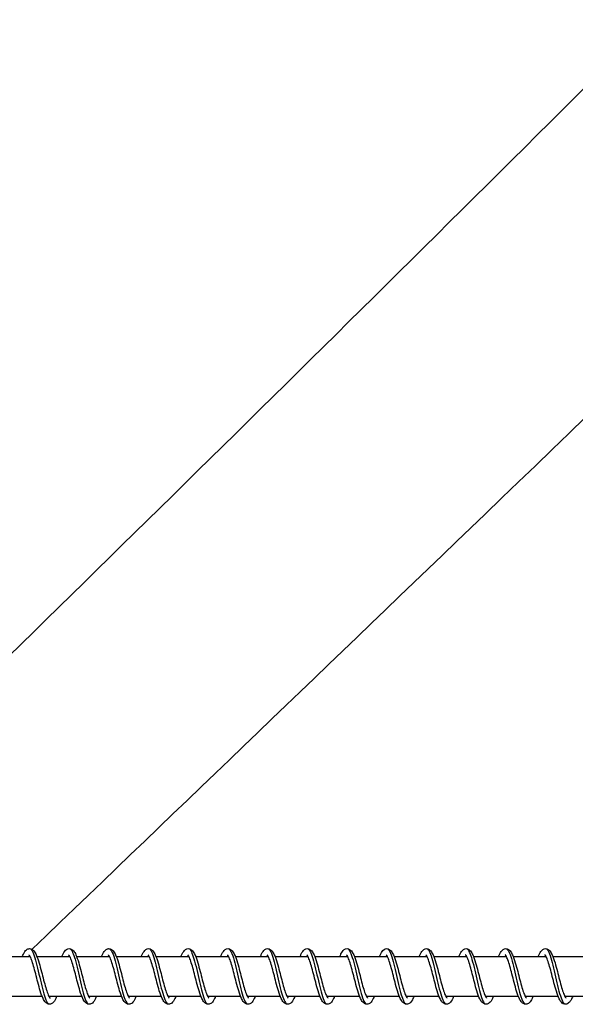
# Model space of a CAD drawing. Units: millimetres. Extents: x 3664 to 27161, y -14167 to -7029.
# Drawn here: x 6299 to 6439, y -11587 to -11339 of the extents above; entities that cross this region are included whole.
import ezdxf

# ---------------------------------------------------------------- set-up
doc = ezdxf.new("R2010")
doc.units = ezdxf.units.MM
doc.layers.add('SW_Toestellen', color=2, linetype='Continuous')

msp = doc.modelspace()

# ---------------------------------------------------------------- linework, layer by layer
at = {"layer": 'SW_Toestellen'}
for p, q in [((6293.54, -11574.59), (6301.84, -11574.59)), ((6303.54, -11574.59), (6311.84, -11574.59)), ((6313.54, -11574.59), (6321.84, -11574.59)), ((6323.54, -11574.59), (6331.84, -11574.59)), ((6333.54, -11574.59), (6341.84, -11574.59)), ((6343.54, -11574.59), (6351.84, -11574.59)), ((6353.54, -11574.59), (6361.84, -11574.59)), ((6363.54, -11574.59), (6371.84, -11574.59)), ((6373.54, -11574.59), (6381.84, -11574.59)), ((6383.54, -11574.59), (6391.84, -11574.59)), ((6393.54, -11574.59), (6401.84, -11574.59)), ((6403.54, -11574.59), (6411.84, -11574.59)), ((6413.54, -11574.59), (6421.84, -11574.59)), ((6423.54, -11574.59), (6431.84, -11574.59)), ((6433.54, -11574.59), (6441.84, -11574.59)), ((6296.54, -11584.59), (6304.84, -11584.59)), ((6306.54, -11584.59), (6314.84, -11584.59)), ((6316.54, -11584.59), (6324.84, -11584.59)), ((6326.54, -11584.59), (6334.84, -11584.59)), ((6336.54, -11584.59), (6344.84, -11584.59)), ((6346.54, -11584.59), (6354.84, -11584.59)), ((6356.54, -11584.59), (6364.84, -11584.59)), ((6366.54, -11584.59), (6374.84, -11584.59)), ((6376.54, -11584.59), (6384.84, -11584.59)), ((6386.54, -11584.59), (6394.84, -11584.59)), ((6396.54, -11584.59), (6404.84, -11584.59)), ((6406.54, -11584.59), (6414.84, -11584.59)), ((6416.54, -11584.59), (6424.84, -11584.59)), ((6426.54, -11584.59), (6434.84, -11584.59)), ((6436.54, -11584.59), (6444.84, -11584.59))]:
    msp.add_line(p, q, dxfattribs=at)
for points, knots in [([(6074.91, -11515.51), (6090.45, -11499.27), (6105.95, -11483.06), (6189.14, -11396.33), (6256.44, -11327.02), (6380.27, -11203.58), (6436.32, -11150.78), (6542.59, -11053.3), (6593.26, -11007.97), (6671.04, -10937.5), (6697.18, -10913.58), (6721.95, -10888.61), (6730.15, -10880.07), (6746.89, -10862.29), (6755.04, -10853.53), (6774.9, -10832.11), (6786.84, -10819.15), (6816.69, -10786.83), (6834.9, -10767.19), (6880.99, -10718.11), (6908.21, -10689.34), (6973.46, -10619.89), (7011.25, -10579.56), (7089.72, -10495.95), (7130.35, -10452.68), (7171.36, -10409.55)], [81.082594, 81.082594, 81.082594, 81.082594, 93.332349, 93.332349, 146.763884, 146.763884, 187.975944, 187.975944, 224.169198, 224.169198, 247.770923, 247.770923, 256.874958, 256.874958, 264.455524, 264.455524, 274.785444, 274.785444, 289.797197, 289.797197, 312.156574, 312.156574, 342.946686, 342.946686, 376.344139, 376.344139, 376.344139, 376.344139]), ([(7207.32, -10579.98), (7147.15, -10635.27), (7087.28, -10691.16), (6841.54, -10935.57), (6660.28, -11137.38), (6406.44, -11391.04), (6338.77, -11457.79), (6270.93, -11523.85)], [0.3220437, 0.3220437, 0.3220437, 0.3220437, 0.4133687, 0.4133687, 0.7066926, 0.7066926, 0.8129183, 0.8129183, 0.8129183, 0.8129183]), ([(7307.01, -10592.48), (7287.37, -10611.56), (7267.7, -10630.7), (7158.7, -10737.02), (7069.08, -10826.11), (6939.6, -10953.28), (6896.25, -10995.85), (6796.76, -11093.49), (6740.79, -11148.39), (6596.12, -11289.77), (6506.46, -11376.69), (6378.11, -11500.06), (6340.11, -11536.48), (6302.3, -11572.76)], [131.736022, 131.736022, 131.736022, 131.736022, 146.516468, 146.516468, 213.536911, 213.536911, 248.029777, 248.029777, 293.211091, 293.211091, 364.257509, 364.257509, 394.526872, 394.526872, 394.526872, 394.526872]), ([(6299.84, -11574.59), (6299.93, -11574.37), (6300.02, -11574.16), (6300.33, -11573.51), (6300.56, -11573.13), (6301.12, -11572.71), (6301.4, -11572.59), (6301.92, -11572.59), (6302.15, -11572.67), (6302.51, -11572.89), (6302.65, -11573.03), (6303.01, -11573.46), (6303.19, -11573.79), (6303.61, -11574.74), (6303.85, -11575.44), (6304.28, -11576.89), (6304.48, -11577.63), (6304.86, -11579.09), (6305.04, -11579.81), (6305.4, -11581.17), (6305.57, -11581.82), (6305.91, -11582.98), (6306.08, -11583.5), (6306.4, -11584.31), (6306.55, -11584.63), (6306.72, -11584.9), (6306.76, -11584.96), (6306.82, -11585.02), (6306.83, -11585.03), (6306.83, -11585.03)], [3.141692, 3.141692, 3.141692, 3.141692, 3.244251, 3.244251, 3.491841, 3.491841, 3.638018, 3.638018, 3.756698, 3.756698, 3.869557, 3.869557, 4.07033, 4.07033, 4.350881, 4.350881, 4.588115, 4.588115, 4.805949, 4.805949, 5.016177, 5.016177, 5.219055, 5.219055, 5.409479, 5.409479, 5.488858, 5.488858, 5.549482, 5.549482, 5.549482, 5.549482]), ([(6301.94, -11572.68), (6302.01, -11572.73), (6302.09, -11572.81), (6302.17, -11572.91), (6302.63, -11573.51), (6303.08, -11574.98), (6303.54, -11576.82), (6304, -11578.66), (6304.45, -11580.85), (6304.91, -11582.66), (6305.37, -11584.47), (6305.82, -11585.85), (6306.28, -11586.36), (6306.33, -11586.42), (6306.38, -11586.47), (6306.44, -11586.5)], [5.880213, 5.880213, 5.880213, 5.880213, 6.025938, 6.025938, 6.025938, 6.886786, 6.886786, 6.886786, 7.747634, 7.747634, 7.747634, 8.608482, 8.608482, 8.608482, 8.707647, 8.707647, 8.707647, 8.707647]), ([(6309.84, -11574.59), (6309.94, -11574.32), (6310.05, -11574.08), (6310.39, -11573.41), (6310.63, -11573.04), (6311.2, -11572.67), (6311.44, -11572.59), (6311.91, -11572.59), (6312.14, -11572.66), (6312.49, -11572.88), (6312.64, -11573.01), (6312.99, -11573.43), (6313.17, -11573.75), (6313.59, -11574.68), (6313.83, -11575.37), (6314.26, -11576.82), (6314.46, -11577.56), (6314.84, -11579.01), (6315.02, -11579.74), (6315.38, -11581.1), (6315.55, -11581.76), (6315.9, -11582.92), (6316.07, -11583.45), (6316.38, -11584.28), (6316.53, -11584.6), (6316.71, -11584.89), (6316.75, -11584.95), (6316.81, -11585.01), (6316.83, -11585.03), (6316.83, -11585.03)], [7.196159, 7.196159, 7.196159, 7.196159, 7.31764, 7.31764, 7.568872, 7.568872, 7.692552, 7.692552, 7.807336, 7.807336, 7.919742, 7.919742, 8.116005, 8.116005, 8.396711, 8.396711, 8.635203, 8.635203, 8.853367, 8.853367, 9.063819, 9.063819, 9.266988, 9.266988, 9.458001, 9.458001, 9.538088, 9.538088, 9.604034, 9.604034, 9.604034, 9.604034]), ([(6311.94, -11572.68), (6312.33, -11572.96), (6312.73, -11573.9), (6313.13, -11575.28), (6313.59, -11576.86), (6314.04, -11578.99), (6314.5, -11580.96), (6314.96, -11582.93), (6315.41, -11584.7), (6315.87, -11585.69), (6316.06, -11586.1), (6316.25, -11586.37), (6316.44, -11586.5)], [12.163398, 12.163398, 12.163398, 12.163398, 12.912724, 12.912724, 12.912724, 13.773572, 13.773572, 13.773572, 14.63442, 14.63442, 14.63442, 14.990832, 14.990832, 14.990832, 14.990832]), ([(6319.84, -11574.59), (6319.94, -11574.34), (6320.04, -11574.11), (6320.37, -11573.45), (6320.6, -11573.08), (6321.17, -11572.69), (6321.43, -11572.59), (6321.92, -11572.59), (6322.14, -11572.66), (6322.5, -11572.88), (6322.64, -11573.02), (6323, -11573.44), (6323.18, -11573.76), (6323.6, -11574.7), (6323.84, -11575.4), (6324.27, -11576.84), (6324.47, -11577.59), (6324.85, -11579.04), (6325.03, -11579.76), (6325.38, -11581.13), (6325.56, -11581.78), (6325.9, -11582.94), (6326.07, -11583.47), (6326.39, -11584.29), (6326.54, -11584.61), (6326.71, -11584.89), (6326.76, -11584.95), (6326.81, -11585.02), (6326.83, -11585.03), (6326.83, -11585.03)], [11.250708, 11.250708, 11.250708, 11.250708, 11.36473, 11.36473, 11.614482, 11.614482, 11.747088, 11.747088, 11.863289, 11.863289, 11.975856, 11.975856, 12.173754, 12.173754, 12.454427, 12.454427, 12.692454, 12.692454, 12.910497, 12.910497, 13.120867, 13.120867, 13.323931, 13.323931, 13.514731, 13.514731, 13.594562, 13.594562, 13.658565, 13.658565, 13.658565, 13.658565]), ([(6321.94, -11572.69), (6322.2, -11572.87), (6322.46, -11573.32), (6322.72, -11574.02), (6323.18, -11575.23), (6323.63, -11577.16), (6324.09, -11579.17), (6324.55, -11581.17), (6325, -11583.21), (6325.46, -11584.61), (6325.79, -11585.61), (6326.11, -11586.27), (6326.44, -11586.5)], [18.446584, 18.446584, 18.446584, 18.446584, 18.938661, 18.938661, 18.938661, 19.799509, 19.799509, 19.799509, 20.660358, 20.660358, 20.660358, 21.274017, 21.274017, 21.274017, 21.274017]), ([(6329.84, -11574.59), (6329.94, -11574.34), (6330.04, -11574.1), (6330.38, -11573.44), (6330.61, -11573.07), (6331.18, -11572.68), (6331.43, -11572.59), (6331.91, -11572.59), (6332.14, -11572.66), (6332.5, -11572.88), (6332.64, -11573.02), (6332.99, -11573.43), (6333.17, -11573.76), (6333.6, -11574.69), (6333.83, -11575.39), (6334.27, -11576.83), (6334.47, -11577.58), (6334.84, -11579.03), (6335.03, -11579.75), (6335.38, -11581.12), (6335.56, -11581.78), (6335.9, -11582.94), (6336.07, -11583.46), (6336.38, -11584.29), (6336.54, -11584.61), (6336.71, -11584.89), (6336.76, -11584.95), (6336.81, -11585.02), (6336.83, -11585.03), (6336.83, -11585.03)], [15.305239, 15.305239, 15.305239, 15.305239, 15.421955, 15.421955, 15.672235, 15.672235, 15.801626, 15.801626, 15.917297, 15.917297, 16.029804, 16.029804, 16.22709, 16.22709, 16.507778, 16.507778, 16.745978, 16.745978, 16.964066, 16.964066, 17.174467, 17.174467, 17.37757, 17.37757, 17.56845, 17.56845, 17.648377, 17.648377, 17.713105, 17.713105, 17.713105, 17.713105]), ([(6331.94, -11572.68), (6332.06, -11572.77), (6332.19, -11572.91), (6332.31, -11573.12), (6332.77, -11573.89), (6333.22, -11575.49), (6333.68, -11577.4), (6334.14, -11579.31), (6334.59, -11581.49), (6335.05, -11583.21), (6335.51, -11584.93), (6335.96, -11586.16), (6336.42, -11586.49), (6336.43, -11586.5), (6336.43, -11586.5), (6336.44, -11586.51)], [24.729769, 24.729769, 24.729769, 24.729769, 24.964599, 24.964599, 24.964599, 25.825447, 25.825447, 25.825447, 26.686295, 26.686295, 26.686295, 27.547144, 27.547144, 27.547144, 27.557202, 27.557202, 27.557202, 27.557202]), ([(6339.84, -11574.59), (6339.94, -11574.34), (6340.04, -11574.1), (6340.37, -11573.44), (6340.61, -11573.07), (6341.18, -11572.68), (6341.43, -11572.59), (6341.91, -11572.59), (6342.14, -11572.66), (6342.5, -11572.88), (6342.64, -11573.02), (6342.99, -11573.44), (6343.17, -11573.76), (6343.6, -11574.7), (6343.83, -11575.39), (6344.27, -11576.84), (6344.47, -11577.58), (6344.84, -11579.03), (6345.03, -11579.76), (6345.38, -11581.12), (6345.56, -11581.78), (6345.9, -11582.94), (6346.07, -11583.46), (6346.38, -11584.29), (6346.54, -11584.61), (6346.71, -11584.89), (6346.76, -11584.95), (6346.81, -11585.02), (6346.83, -11585.03), (6346.83, -11585.03)], [19.359779, 19.359779, 19.359779, 19.359779, 19.475485, 19.475485, 19.725566, 19.725566, 19.856164, 19.856164, 19.972031, 19.972031, 20.08456, 20.08456, 20.282072, 20.282072, 20.562756, 20.562756, 20.800891, 20.800891, 21.018962, 21.018962, 21.229352, 21.229352, 21.432441, 21.432441, 21.623291, 21.623291, 21.703183, 21.703183, 21.767642, 21.767642, 21.767642, 21.767642]), ([(6341.94, -11572.68), (6342.38, -11572.99), (6342.83, -11574.14), (6343.27, -11575.78), (6343.73, -11577.47), (6344.18, -11579.64), (6344.64, -11581.56), (6345.1, -11583.49), (6345.55, -11585.14), (6346.01, -11585.97), (6346.15, -11586.23), (6346.29, -11586.4), (6346.44, -11586.5)], [31.012954, 31.012954, 31.012954, 31.012954, 31.851385, 31.851385, 31.851385, 32.712233, 32.712233, 32.712233, 33.573081, 33.573081, 33.573081, 33.840388, 33.840388, 33.840388, 33.840388]), ([(6349.84, -11574.59), (6349.94, -11574.34), (6350.04, -11574.1), (6350.37, -11573.44), (6350.61, -11573.07), (6351.18, -11572.68), (6351.43, -11572.59), (6351.91, -11572.59), (6352.14, -11572.66), (6352.5, -11572.88), (6352.64, -11573.02), (6352.99, -11573.44), (6353.17, -11573.76), (6353.6, -11574.7), (6353.83, -11575.39), (6354.27, -11576.84), (6354.47, -11577.58), (6354.84, -11579.03), (6355.03, -11579.76), (6355.38, -11581.12), (6355.56, -11581.78), (6355.9, -11582.94), (6356.07, -11583.46), (6356.38, -11584.29), (6356.54, -11584.61), (6356.71, -11584.89), (6356.76, -11584.95), (6356.81, -11585.02), (6356.83, -11585.03), (6356.83, -11585.03)], [23.414316, 23.414316, 23.414316, 23.414316, 23.530396, 23.530396, 23.78055, 23.78055, 23.910701, 23.910701, 24.026496, 24.026496, 24.139017, 24.139017, 24.336445, 24.336445, 24.61713, 24.61713, 24.855289, 24.855289, 25.073367, 25.073367, 25.283761, 25.283761, 25.486855, 25.486855, 25.677716, 25.677716, 25.757621, 25.757621, 25.82218, 25.82218, 25.82218, 25.82218]), ([(6351.94, -11572.69), (6352.25, -11572.9), (6352.55, -11573.5), (6352.86, -11574.41), (6353.32, -11575.77), (6353.78, -11577.78), (6354.23, -11579.79), (6354.69, -11581.8), (6355.15, -11583.76), (6355.6, -11585.03), (6355.88, -11585.8), (6356.16, -11586.3), (6356.44, -11586.5)], [37.29614, 37.29614, 37.29614, 37.29614, 37.877322, 37.877322, 37.877322, 38.738171, 38.738171, 38.738171, 39.599019, 39.599019, 39.599019, 40.123573, 40.123573, 40.123573, 40.123573]), ([(6359.84, -11574.59), (6359.94, -11574.34), (6360.04, -11574.1), (6360.37, -11573.44), (6360.61, -11573.07), (6361.18, -11572.68), (6361.43, -11572.59), (6361.91, -11572.59), (6362.14, -11572.66), (6362.5, -11572.88), (6362.64, -11573.02), (6362.99, -11573.44), (6363.17, -11573.76), (6363.6, -11574.7), (6363.83, -11575.39), (6364.27, -11576.84), (6364.47, -11577.58), (6364.84, -11579.03), (6365.03, -11579.76), (6365.38, -11581.12), (6365.56, -11581.78), (6365.9, -11582.94), (6366.07, -11583.46), (6366.38, -11584.29), (6366.54, -11584.61), (6366.71, -11584.89), (6366.76, -11584.95), (6366.81, -11585.02), (6366.83, -11585.03), (6366.83, -11585.03)], [27.468854, 27.468854, 27.468854, 27.468854, 27.584795, 27.584795, 27.834922, 27.834922, 27.965239, 27.965239, 28.081061, 28.081061, 28.193585, 28.193585, 28.391044, 28.391044, 28.671729, 28.671729, 28.909879, 28.909879, 29.127954, 29.127954, 29.338346, 29.338346, 29.541439, 29.541439, 29.732296, 29.732296, 29.812196, 29.812196, 29.876718, 29.876718, 29.876718, 29.876718]), ([(6361.94, -11572.69), (6362.11, -11572.8), (6362.28, -11573.04), (6362.45, -11573.39), (6362.91, -11574.32), (6363.37, -11576.05), (6363.82, -11578), (6364.28, -11579.96), (6364.74, -11582.11), (6365.19, -11583.73), (6365.61, -11585.2), (6366.02, -11586.21), (6366.44, -11586.5)], [43.579325, 43.579325, 43.579325, 43.579325, 43.90326, 43.90326, 43.90326, 44.764108, 44.764108, 44.764108, 45.624957, 45.624957, 45.624957, 46.406758, 46.406758, 46.406758, 46.406758]), ([(6369.84, -11574.59), (6369.94, -11574.34), (6370.04, -11574.1), (6370.37, -11573.44), (6370.61, -11573.07), (6371.18, -11572.68), (6371.43, -11572.59), (6371.91, -11572.59), (6372.14, -11572.66), (6372.5, -11572.88), (6372.64, -11573.02), (6372.99, -11573.44), (6373.17, -11573.76), (6373.6, -11574.7), (6373.83, -11575.39), (6374.27, -11576.84), (6374.47, -11577.58), (6374.84, -11579.03), (6375.03, -11579.76), (6375.38, -11581.12), (6375.56, -11581.78), (6375.9, -11582.94), (6376.07, -11583.46), (6376.38, -11584.29), (6376.54, -11584.61), (6376.71, -11584.89), (6376.76, -11584.95), (6376.81, -11585.02), (6376.83, -11585.03), (6376.83, -11585.03)], [31.523392, 31.523392, 31.523392, 31.523392, 31.639384, 31.639384, 31.889522, 31.889522, 32.019777, 32.019777, 32.135588, 32.135588, 32.248111, 32.248111, 32.445559, 32.445559, 32.726244, 32.726244, 32.964398, 32.964398, 33.182474, 33.182474, 33.392867, 33.392867, 33.595959, 33.595959, 33.786818, 33.786818, 33.86672, 33.86672, 33.931256, 33.931256, 33.931256, 33.931256]), ([(6371.94, -11572.68), (6371.97, -11572.7), (6372.01, -11572.73), (6372.04, -11572.77), (6372.5, -11573.21), (6372.96, -11574.55), (6373.41, -11576.32), (6373.87, -11578.1), (6374.33, -11580.28), (6374.78, -11582.15), (6375.24, -11584.02), (6375.7, -11585.54), (6376.15, -11586.2), (6376.25, -11586.34), (6376.34, -11586.44), (6376.44, -11586.5)], [49.86251, 49.86251, 49.86251, 49.86251, 49.929198, 49.929198, 49.929198, 50.790046, 50.790046, 50.790046, 51.650894, 51.650894, 51.650894, 52.511742, 52.511742, 52.511742, 52.689944, 52.689944, 52.689944, 52.689944]), ([(6379.84, -11574.59), (6379.94, -11574.34), (6380.04, -11574.1), (6380.37, -11573.44), (6380.61, -11573.07), (6381.18, -11572.68), (6381.43, -11572.59), (6381.91, -11572.59), (6382.14, -11572.66), (6382.5, -11572.88), (6382.64, -11573.02), (6382.99, -11573.44), (6383.17, -11573.76), (6383.6, -11574.7), (6383.83, -11575.39), (6384.27, -11576.84), (6384.47, -11577.58), (6384.84, -11579.03), (6385.03, -11579.76), (6385.38, -11581.12), (6385.56, -11581.78), (6385.9, -11582.94), (6386.07, -11583.46), (6386.38, -11584.29), (6386.54, -11584.61), (6386.71, -11584.89), (6386.76, -11584.95), (6386.81, -11585.02), (6386.83, -11585.03), (6386.83, -11585.03)], [35.57793, 35.57793, 35.57793, 35.57793, 35.693903, 35.693903, 35.944037, 35.944037, 36.074315, 36.074315, 36.19013, 36.19013, 36.302653, 36.302653, 36.500105, 36.500105, 36.78079, 36.78079, 37.018943, 37.018943, 37.237018, 37.237018, 37.447411, 37.447411, 37.650503, 37.650503, 37.841362, 37.841362, 37.921263, 37.921263, 37.985794, 37.985794, 37.985794, 37.985794]), ([(6381.94, -11572.68), (6382.29, -11572.93), (6382.65, -11573.7), (6383, -11574.85), (6383.46, -11576.33), (6383.92, -11578.42), (6384.37, -11580.41), (6384.83, -11582.41), (6385.29, -11584.28), (6385.74, -11585.4), (6385.97, -11585.97), (6386.21, -11586.34), (6386.44, -11586.5)], [56.145696, 56.145696, 56.145696, 56.145696, 56.815984, 56.815984, 56.815984, 57.676832, 57.676832, 57.676832, 58.53768, 58.53768, 58.53768, 58.973129, 58.973129, 58.973129, 58.973129]), ([(6389.84, -11574.59), (6389.94, -11574.34), (6390.04, -11574.1), (6390.37, -11573.44), (6390.61, -11573.07), (6391.18, -11572.68), (6391.43, -11572.59), (6391.91, -11572.59), (6392.14, -11572.66), (6392.5, -11572.88), (6392.64, -11573.02), (6392.99, -11573.44), (6393.17, -11573.76), (6393.6, -11574.7), (6393.83, -11575.39), (6394.27, -11576.84), (6394.47, -11577.58), (6394.84, -11579.03), (6395.03, -11579.76), (6395.38, -11581.12), (6395.56, -11581.78), (6395.9, -11582.94), (6396.07, -11583.46), (6396.38, -11584.29), (6396.54, -11584.61), (6396.71, -11584.89), (6396.76, -11584.95), (6396.81, -11585.02), (6396.83, -11585.03), (6396.83, -11585.03)], [39.632468, 39.632468, 39.632468, 39.632468, 39.748448, 39.748448, 39.998583, 39.998583, 40.128853, 40.128853, 40.244666, 40.244666, 40.35719, 40.35719, 40.55464, 40.55464, 40.835325, 40.835325, 41.073478, 41.073478, 41.291554, 41.291554, 41.501946, 41.501946, 41.705039, 41.705039, 41.895897, 41.895897, 41.975799, 41.975799, 42.040331, 42.040331, 42.040331, 42.040331]), ([(6391.94, -11572.69), (6392.16, -11572.84), (6392.37, -11573.18), (6392.59, -11573.7), (6393.05, -11574.78), (6393.51, -11576.63), (6393.96, -11578.62), (6394.42, -11580.61), (6394.88, -11582.7), (6395.33, -11584.21), (6395.7, -11585.43), (6396.07, -11586.24), (6396.44, -11586.5)], [62.428881, 62.428881, 62.428881, 62.428881, 62.841921, 62.841921, 62.841921, 63.70277, 63.70277, 63.70277, 64.563618, 64.563618, 64.563618, 65.256314, 65.256314, 65.256314, 65.256314]), ([(6399.84, -11574.59), (6399.94, -11574.34), (6400.04, -11574.1), (6400.37, -11573.44), (6400.61, -11573.07), (6401.18, -11572.68), (6401.43, -11572.59), (6401.91, -11572.59), (6402.14, -11572.66), (6402.5, -11572.88), (6402.64, -11573.02), (6402.99, -11573.44), (6403.17, -11573.76), (6403.6, -11574.7), (6403.83, -11575.39), (6404.27, -11576.84), (6404.47, -11577.58), (6404.84, -11579.03), (6405.03, -11579.76), (6405.38, -11581.12), (6405.56, -11581.78), (6405.9, -11582.94), (6406.07, -11583.46), (6406.38, -11584.29), (6406.54, -11584.61), (6406.71, -11584.89), (6406.76, -11584.95), (6406.81, -11585.02), (6406.83, -11585.03), (6406.83, -11585.03)], [43.687006, 43.687006, 43.687006, 43.687006, 43.802983, 43.802983, 44.053118, 44.053118, 44.183391, 44.183391, 44.299205, 44.299205, 44.411728, 44.411728, 44.609179, 44.609179, 44.889864, 44.889864, 45.128017, 45.128017, 45.346092, 45.346092, 45.556485, 45.556485, 45.759578, 45.759578, 45.950436, 45.950436, 46.030337, 46.030337, 46.094869, 46.094869, 46.094869, 46.094869]), ([(6401.94, -11572.68), (6402.02, -11572.74), (6402.1, -11572.82), (6402.18, -11572.93), (6402.64, -11573.55), (6403.1, -11575.03), (6403.55, -11576.88), (6404.01, -11578.74), (6404.47, -11580.93), (6404.92, -11582.72), (6405.38, -11584.52), (6405.84, -11585.89), (6406.29, -11586.38), (6406.34, -11586.43), (6406.39, -11586.47), (6406.44, -11586.5)], [68.712066, 68.712066, 68.712066, 68.712066, 68.867859, 68.867859, 68.867859, 69.728707, 69.728707, 69.728707, 70.589555, 70.589555, 70.589555, 71.450404, 71.450404, 71.450404, 71.5395, 71.5395, 71.5395, 71.5395]), ([(6409.84, -11574.59), (6409.94, -11574.34), (6410.04, -11574.1), (6410.37, -11573.44), (6410.61, -11573.07), (6411.18, -11572.68), (6411.43, -11572.59), (6411.91, -11572.59), (6412.14, -11572.66), (6412.5, -11572.88), (6412.64, -11573.02), (6412.99, -11573.44), (6413.17, -11573.76), (6413.6, -11574.7), (6413.83, -11575.39), (6414.27, -11576.84), (6414.47, -11577.58), (6414.84, -11579.03), (6415.03, -11579.76), (6415.38, -11581.12), (6415.56, -11581.78), (6415.9, -11582.94), (6416.07, -11583.46), (6416.38, -11584.29), (6416.54, -11584.61), (6416.71, -11584.89), (6416.76, -11584.95), (6416.81, -11585.02), (6416.83, -11585.03), (6416.83, -11585.03)], [47.741544, 47.741544, 47.741544, 47.741544, 47.857522, 47.857522, 48.107657, 48.107657, 48.237928, 48.237928, 48.353742, 48.353742, 48.466266, 48.466266, 48.663716, 48.663716, 48.944401, 48.944401, 49.182554, 49.182554, 49.40063, 49.40063, 49.611023, 49.611023, 49.814115, 49.814115, 50.004974, 50.004974, 50.084875, 50.084875, 50.149407, 50.149407, 50.149407, 50.149407]), ([(6411.94, -11572.68), (6412.34, -11572.96), (6412.74, -11573.93), (6413.15, -11575.33), (6413.6, -11576.93), (6414.06, -11579.06), (6414.52, -11581.03), (6414.97, -11582.99), (6415.43, -11584.75), (6415.89, -11585.72), (6416.07, -11586.11), (6416.25, -11586.37), (6416.44, -11586.5)], [74.995252, 74.995252, 74.995252, 74.995252, 75.754645, 75.754645, 75.754645, 76.615493, 76.615493, 76.615493, 77.476341, 77.476341, 77.476341, 77.822685, 77.822685, 77.822685, 77.822685]), ([(6419.84, -11574.59), (6419.94, -11574.34), (6420.04, -11574.1), (6420.37, -11573.44), (6420.61, -11573.07), (6421.18, -11572.68), (6421.43, -11572.59), (6421.91, -11572.59), (6422.14, -11572.66), (6422.5, -11572.88), (6422.64, -11573.02), (6422.99, -11573.44), (6423.17, -11573.76), (6423.6, -11574.7), (6423.83, -11575.39), (6424.27, -11576.84), (6424.47, -11577.58), (6424.84, -11579.03), (6425.03, -11579.76), (6425.38, -11581.12), (6425.56, -11581.78), (6425.9, -11582.94), (6426.07, -11583.46), (6426.38, -11584.29), (6426.54, -11584.61), (6426.71, -11584.89), (6426.76, -11584.95), (6426.81, -11585.02), (6426.83, -11585.03), (6426.83, -11585.03)], [51.796081, 51.796081, 51.796081, 51.796081, 51.912059, 51.912059, 52.162194, 52.162194, 52.292466, 52.292466, 52.40828, 52.40828, 52.520804, 52.520804, 52.718254, 52.718254, 52.998939, 52.998939, 53.237092, 53.237092, 53.455168, 53.455168, 53.665561, 53.665561, 53.868653, 53.868653, 54.059512, 54.059512, 54.139413, 54.139413, 54.203945, 54.203945, 54.203945, 54.203945]), ([(6421.94, -11572.69), (6422.2, -11572.87), (6422.47, -11573.34), (6422.74, -11574.06), (6423.19, -11575.29), (6423.65, -11577.23), (6424.11, -11579.24), (6424.56, -11581.24), (6425.02, -11583.28), (6425.48, -11584.66), (6425.8, -11585.63), (6426.12, -11586.27), (6426.44, -11586.5)], [81.278437, 81.278437, 81.278437, 81.278437, 81.780582, 81.780582, 81.780582, 82.641431, 82.641431, 82.641431, 83.502279, 83.502279, 83.502279, 84.10587, 84.10587, 84.10587, 84.10587]), ([(6429.84, -11574.59), (6429.94, -11574.34), (6430.04, -11574.1), (6430.37, -11573.44), (6430.61, -11573.07), (6431.18, -11572.68), (6431.43, -11572.59), (6431.91, -11572.59), (6432.14, -11572.66), (6432.5, -11572.88), (6432.64, -11573.02), (6432.99, -11573.44), (6433.17, -11573.76), (6433.6, -11574.7), (6433.83, -11575.39), (6434.27, -11576.84), (6434.47, -11577.58), (6434.84, -11579.03), (6435.03, -11579.76), (6435.38, -11581.12), (6435.56, -11581.78), (6435.9, -11582.94), (6436.07, -11583.46), (6436.38, -11584.29), (6436.54, -11584.61), (6436.71, -11584.89), (6436.76, -11584.95), (6436.81, -11585.02), (6436.83, -11585.03), (6436.83, -11585.03)], [55.850619, 55.850619, 55.850619, 55.850619, 55.966597, 55.966597, 56.216732, 56.216732, 56.347004, 56.347004, 56.462818, 56.462818, 56.575341, 56.575341, 56.772792, 56.772792, 57.053477, 57.053477, 57.29163, 57.29163, 57.509706, 57.509706, 57.720098, 57.720098, 57.923191, 57.923191, 58.114049, 58.114049, 58.19395, 58.19395, 58.258483, 58.258483, 58.258483, 58.258483]), ([(6431.94, -11572.68), (6432.07, -11572.77), (6432.2, -11572.93), (6432.33, -11573.15), (6432.78, -11573.94), (6433.24, -11575.56), (6433.7, -11577.47), (6434.15, -11579.38), (6434.61, -11581.56), (6435.07, -11583.27), (6435.52, -11584.98), (6435.98, -11586.19), (6436.44, -11586.51)], [87.561622, 87.561622, 87.561622, 87.561622, 87.80652, 87.80652, 87.80652, 88.667368, 88.667368, 88.667368, 89.528217, 89.528217, 89.528217, 90.389056, 90.389056, 90.389056, 90.389056]), ([(6308.54, -11584.59), (6308.45, -11584.8), (6308.37, -11584.99), (6308.06, -11585.63), (6307.84, -11586.01), (6307.39, -11586.37), (6307.27, -11586.45), (6307.01, -11586.55), (6306.87, -11586.59), (6306.5, -11586.6), (6306.28, -11586.54), (6305.93, -11586.34), (6305.78, -11586.21), (6305.43, -11585.82), (6305.26, -11585.53), (6304.84, -11584.66), (6304.61, -11583.99), (6304.17, -11582.57), (6303.97, -11581.83), (6303.58, -11580.37), (6303.4, -11579.64), (6303.04, -11578.26), (6302.87, -11577.6), (6302.52, -11576.41), (6302.35, -11575.87), (6302.04, -11575), (6301.88, -11574.66), (6301.69, -11574.34), (6301.64, -11574.27), (6301.57, -11574.18), (6301.54, -11574.16), (6301.54, -11574.16)], [54.570648, 54.570648, 54.570648, 54.570648, 54.665241, 54.665241, 54.911406, 54.911406, 54.988179, 54.988179, 55.061631, 55.061631, 55.17277, 55.17277, 55.282972, 55.282972, 55.467769, 55.467769, 55.747692, 55.747692, 55.989888, 55.989888, 56.209004, 56.209004, 56.420069, 56.420069, 56.624006, 56.624006, 56.816545, 56.816545, 56.898475, 56.898475, 56.979137, 56.979137, 56.979137, 56.979137]), ([(6301.69, -11574.33), (6301.66, -11574.38), (6301.62, -11574.44), (6301.57, -11574.53), (6301.55, -11574.56), (6301.54, -11574.59)], [57.33962212, 57.33962212, 57.33962212, 57.33962212, 57.38970961, 57.38970961, 57.41285934, 57.41285934, 57.41285934, 57.41285934]), ([(6318.54, -11584.59), (6318.45, -11584.8), (6318.37, -11584.99), (6318.06, -11585.63), (6317.84, -11586.01), (6317.39, -11586.37), (6317.27, -11586.45), (6317.01, -11586.55), (6316.87, -11586.59), (6316.5, -11586.6), (6316.28, -11586.54), (6315.93, -11586.34), (6315.78, -11586.21), (6315.43, -11585.82), (6315.26, -11585.53), (6314.84, -11584.66), (6314.61, -11583.99), (6314.17, -11582.57), (6313.97, -11581.83), (6313.58, -11580.37), (6313.4, -11579.64), (6313.04, -11578.26), (6312.87, -11577.6), (6312.52, -11576.41), (6312.35, -11575.87), (6312.04, -11575), (6311.88, -11574.66), (6311.69, -11574.34), (6311.64, -11574.27), (6311.57, -11574.18), (6311.54, -11574.16), (6311.54, -11574.16)], [50.515479, 50.515479, 50.515479, 50.515479, 50.610071, 50.610071, 50.856237, 50.856237, 50.93301, 50.93301, 51.006462, 51.006462, 51.1176, 51.1176, 51.227803, 51.227803, 51.4126, 51.4126, 51.692522, 51.692522, 51.934719, 51.934719, 52.153834, 52.153834, 52.364899, 52.364899, 52.568837, 52.568837, 52.761375, 52.761375, 52.843306, 52.843306, 52.923968, 52.923968, 52.923968, 52.923968]), ([(6311.69, -11574.33), (6311.66, -11574.38), (6311.62, -11574.44), (6311.57, -11574.53), (6311.55, -11574.56), (6311.54, -11574.59)], [53.2844528, 53.2844528, 53.2844528, 53.2844528, 53.33454026, 53.33454026, 53.35769003, 53.35769003, 53.35769003, 53.35769003]), ([(6328.54, -11584.59), (6328.45, -11584.8), (6328.37, -11584.99), (6328.06, -11585.63), (6327.84, -11586.01), (6327.39, -11586.37), (6327.27, -11586.45), (6327.01, -11586.55), (6326.87, -11586.59), (6326.5, -11586.6), (6326.28, -11586.54), (6325.93, -11586.34), (6325.78, -11586.21), (6325.43, -11585.82), (6325.26, -11585.53), (6324.84, -11584.66), (6324.61, -11583.99), (6324.17, -11582.57), (6323.97, -11581.83), (6323.58, -11580.37), (6323.4, -11579.64), (6323.04, -11578.26), (6322.87, -11577.6), (6322.52, -11576.41), (6322.35, -11575.87), (6322.04, -11575), (6321.88, -11574.66), (6321.69, -11574.34), (6321.64, -11574.27), (6321.57, -11574.18), (6321.54, -11574.16), (6321.54, -11574.16)], [46.46031, 46.46031, 46.46031, 46.46031, 46.554901, 46.554901, 46.801067, 46.801067, 46.87784, 46.87784, 46.951293, 46.951293, 47.062431, 47.062431, 47.172633, 47.172633, 47.35743, 47.35743, 47.637353, 47.637353, 47.879549, 47.879549, 48.098665, 48.098665, 48.30973, 48.30973, 48.513668, 48.513668, 48.706206, 48.706206, 48.788137, 48.788137, 48.868798, 48.868798, 48.868798, 48.868798]), ([(6321.69, -11574.33), (6321.66, -11574.38), (6321.62, -11574.44), (6321.57, -11574.53), (6321.55, -11574.56), (6321.54, -11574.59)], [49.22928348, 49.22928348, 49.22928348, 49.22928348, 49.27937088, 49.27937088, 49.30252071, 49.30252071, 49.30252071, 49.30252071]), ([(6338.54, -11584.59), (6338.45, -11584.8), (6338.37, -11584.99), (6338.06, -11585.63), (6337.84, -11586.01), (6337.39, -11586.37), (6337.27, -11586.45), (6337.01, -11586.55), (6336.87, -11586.59), (6336.5, -11586.6), (6336.28, -11586.54), (6335.93, -11586.34), (6335.78, -11586.21), (6335.43, -11585.82), (6335.26, -11585.53), (6334.84, -11584.66), (6334.61, -11583.99), (6334.17, -11582.57), (6333.97, -11581.83), (6333.58, -11580.37), (6333.4, -11579.64), (6333.04, -11578.26), (6332.87, -11577.6), (6332.52, -11576.41), (6332.35, -11575.87), (6332.04, -11575), (6331.88, -11574.66), (6331.69, -11574.34), (6331.64, -11574.27), (6331.57, -11574.18), (6331.54, -11574.16), (6331.54, -11574.16)], [42.40514, 42.40514, 42.40514, 42.40514, 42.499731, 42.499731, 42.745897, 42.745897, 42.822671, 42.822671, 42.896123, 42.896123, 43.007262, 43.007262, 43.117464, 43.117464, 43.302261, 43.302261, 43.582183, 43.582183, 43.82438, 43.82438, 44.043495, 44.043495, 44.25456, 44.25456, 44.458498, 44.458498, 44.651036, 44.651036, 44.732967, 44.732967, 44.813629, 44.813629, 44.813629, 44.813629]), ([(6331.69, -11574.33), (6331.66, -11574.38), (6331.62, -11574.44), (6331.57, -11574.53), (6331.55, -11574.56), (6331.54, -11574.59)], [45.17411416, 45.17411416, 45.17411416, 45.17411416, 45.22420138, 45.22420138, 45.24735139, 45.24735139, 45.24735139, 45.24735139]), ([(6348.54, -11584.59), (6348.45, -11584.8), (6348.37, -11584.99), (6348.06, -11585.63), (6347.84, -11586.01), (6347.39, -11586.37), (6347.27, -11586.45), (6347.01, -11586.55), (6346.87, -11586.59), (6346.5, -11586.6), (6346.28, -11586.54), (6345.93, -11586.34), (6345.78, -11586.21), (6345.43, -11585.82), (6345.26, -11585.53), (6344.84, -11584.66), (6344.61, -11583.99), (6344.17, -11582.57), (6343.97, -11581.83), (6343.58, -11580.37), (6343.4, -11579.64), (6343.04, -11578.26), (6342.87, -11577.6), (6342.52, -11576.41), (6342.35, -11575.87), (6342.04, -11575), (6341.88, -11574.66), (6341.69, -11574.34), (6341.64, -11574.27), (6341.57, -11574.18), (6341.54, -11574.16), (6341.54, -11574.16)], [38.349971, 38.349971, 38.349971, 38.349971, 38.444559, 38.444559, 38.690725, 38.690725, 38.7675, 38.7675, 38.840953, 38.840953, 38.952092, 38.952092, 39.062294, 39.062294, 39.24709, 39.24709, 39.527012, 39.527012, 39.769209, 39.769209, 39.988325, 39.988325, 40.19939, 40.19939, 40.403328, 40.403328, 40.595866, 40.595866, 40.677797, 40.677797, 40.75846, 40.75846, 40.75846, 40.75846]), ([(6341.69, -11574.33), (6341.66, -11574.38), (6341.62, -11574.44), (6341.57, -11574.53), (6341.55, -11574.56), (6341.54, -11574.59)], [41.11894484, 41.11894484, 41.11894484, 41.11894484, 41.1690316, 41.1690316, 41.19218206, 41.19218206, 41.19218206, 41.19218206]), ([(6358.54, -11584.59), (6358.45, -11584.8), (6358.37, -11584.99), (6358.06, -11585.63), (6357.84, -11586.01), (6357.39, -11586.37), (6357.27, -11586.45), (6357.01, -11586.55), (6356.87, -11586.59), (6356.5, -11586.6), (6356.28, -11586.54), (6355.93, -11586.34), (6355.78, -11586.21), (6355.43, -11585.82), (6355.26, -11585.53), (6354.84, -11584.66), (6354.61, -11583.99), (6354.17, -11582.57), (6353.97, -11581.83), (6353.58, -11580.37), (6353.4, -11579.64), (6353.04, -11578.26), (6352.87, -11577.6), (6352.52, -11576.41), (6352.35, -11575.87), (6352.04, -11575), (6351.88, -11574.66), (6351.69, -11574.34), (6351.64, -11574.27), (6351.57, -11574.18), (6351.54, -11574.16), (6351.54, -11574.16)], [34.294802, 34.294802, 34.294802, 34.294802, 34.389384, 34.389384, 34.635548, 34.635548, 34.712327, 34.712327, 34.785782, 34.785782, 34.896921, 34.896921, 35.007123, 35.007123, 35.191918, 35.191918, 35.47184, 35.47184, 35.714037, 35.714037, 35.933153, 35.933153, 36.144218, 36.144218, 36.348156, 36.348156, 36.540695, 36.540695, 36.622626, 36.622626, 36.70329, 36.70329, 36.70329, 36.70329]), ([(6351.69, -11574.33), (6351.66, -11574.38), (6351.62, -11574.44), (6351.57, -11574.53), (6351.55, -11574.56), (6351.54, -11574.59)], [37.06377551, 37.06377551, 37.06377551, 37.06377551, 37.11386108, 37.11386108, 37.13701273, 37.13701273, 37.13701273, 37.13701273]), ([(6368.54, -11584.59), (6368.45, -11584.8), (6368.37, -11584.99), (6368.06, -11585.63), (6367.84, -11586.01), (6367.39, -11586.37), (6367.27, -11586.45), (6367.01, -11586.55), (6366.87, -11586.59), (6366.5, -11586.6), (6366.28, -11586.54), (6365.93, -11586.34), (6365.78, -11586.21), (6365.43, -11585.82), (6365.26, -11585.53), (6364.84, -11584.66), (6364.61, -11583.99), (6364.17, -11582.57), (6363.97, -11581.83), (6363.58, -11580.37), (6363.4, -11579.64), (6363.04, -11578.26), (6362.87, -11577.6), (6362.52, -11576.41), (6362.35, -11575.87), (6362.04, -11575), (6361.88, -11574.66), (6361.69, -11574.34), (6361.64, -11574.27), (6361.57, -11574.18), (6361.54, -11574.16), (6361.54, -11574.16)], [30.239632, 30.239632, 30.239632, 30.239632, 30.334198, 30.334198, 30.580359, 30.580359, 30.657147, 30.657147, 30.730608, 30.730608, 30.841749, 30.841749, 30.95195, 30.95195, 31.136741, 31.136741, 31.416662, 31.416662, 31.658861, 31.658861, 31.877977, 31.877977, 32.089042, 32.089042, 32.292981, 32.292981, 32.48552, 32.48552, 32.567451, 32.567451, 32.648121, 32.648121, 32.648121, 32.648121]), ([(6361.69, -11574.33), (6361.66, -11574.38), (6361.62, -11574.44), (6361.57, -11574.53), (6361.55, -11574.56), (6361.54, -11574.59)], [33.00860616, 33.00860616, 33.00860616, 33.00860616, 33.05868863, 33.05868863, 33.08184339, 33.08184339, 33.08184339, 33.08184339]), ([(6378.54, -11584.59), (6378.45, -11584.8), (6378.37, -11584.99), (6378.07, -11585.63), (6377.84, -11586.01), (6377.39, -11586.37), (6377.27, -11586.45), (6377.01, -11586.55), (6376.87, -11586.59), (6376.5, -11586.6), (6376.28, -11586.54), (6375.93, -11586.34), (6375.78, -11586.21), (6375.43, -11585.82), (6375.26, -11585.53), (6374.84, -11584.66), (6374.61, -11583.99), (6374.17, -11582.57), (6373.97, -11581.83), (6373.58, -11580.37), (6373.4, -11579.64), (6373.04, -11578.26), (6372.87, -11577.6), (6372.52, -11576.41), (6372.35, -11575.87), (6372.04, -11575), (6371.88, -11574.66), (6371.69, -11574.34), (6371.64, -11574.27), (6371.57, -11574.18), (6371.54, -11574.16), (6371.54, -11574.16)], [26.184463, 26.184463, 26.184463, 26.184463, 26.278986, 26.278986, 26.52514, 26.52514, 26.601952, 26.601952, 26.675427, 26.675427, 26.786572, 26.786572, 26.89677, 26.89677, 27.081552, 27.081552, 27.361472, 27.361472, 27.603674, 27.603674, 27.822791, 27.822791, 28.033857, 28.033857, 28.237796, 28.237796, 28.430336, 28.430336, 28.512269, 28.512269, 28.592952, 28.592952, 28.592952, 28.592952]), ([(6371.69, -11574.33), (6371.66, -11574.38), (6371.62, -11574.44), (6371.57, -11574.53), (6371.55, -11574.56), (6371.54, -11574.59)], [28.95343676, 28.95343676, 28.95343676, 28.95343676, 29.00351113, 29.00351113, 29.02667399, 29.02667399, 29.02667399, 29.02667399]), ([(6388.54, -11584.59), (6388.45, -11584.8), (6388.37, -11584.99), (6388.07, -11585.63), (6387.84, -11586.01), (6387.39, -11586.37), (6387.27, -11586.45), (6387.01, -11586.55), (6386.87, -11586.59), (6386.5, -11586.6), (6386.29, -11586.54), (6385.93, -11586.34), (6385.78, -11586.21), (6385.43, -11585.82), (6385.26, -11585.53), (6384.84, -11584.66), (6384.61, -11583.99), (6384.17, -11582.57), (6383.97, -11581.83), (6383.58, -11580.37), (6383.4, -11579.64), (6383.04, -11578.27), (6382.87, -11577.6), (6382.52, -11576.41), (6382.35, -11575.87), (6382.04, -11575), (6381.88, -11574.66), (6381.69, -11574.34), (6381.64, -11574.27), (6381.57, -11574.18), (6381.54, -11574.16), (6381.54, -11574.16)], [22.129292, 22.129292, 22.129292, 22.129292, 22.223704, 22.223704, 22.469839, 22.469839, 22.546714, 22.546714, 22.620228, 22.620228, 22.731383, 22.731383, 22.841573, 22.841573, 23.026331, 23.026331, 23.306247, 23.306247, 23.548458, 23.548458, 23.767577, 23.767577, 23.978644, 23.978644, 24.182585, 24.182585, 24.375129, 24.375129, 24.457066, 24.457066, 24.537782, 24.537782, 24.537782, 24.537782]), ([(6381.69, -11574.33), (6381.66, -11574.38), (6381.62, -11574.44), (6381.57, -11574.53), (6381.55, -11574.56), (6381.54, -11574.59)], [24.89826722, 24.89826722, 24.89826722, 24.89826722, 24.94832051, 24.94832051, 24.97150447, 24.97150447, 24.97150447, 24.97150447]), ([(6398.54, -11584.59), (6398.45, -11584.8), (6398.37, -11584.99), (6398.07, -11585.63), (6397.84, -11586.01), (6397.4, -11586.37), (6397.27, -11586.45), (6397.01, -11586.55), (6396.87, -11586.59), (6396.5, -11586.6), (6396.29, -11586.54), (6395.93, -11586.34), (6395.78, -11586.21), (6395.43, -11585.83), (6395.26, -11585.53), (6394.84, -11584.66), (6394.61, -11583.99), (6394.17, -11582.57), (6393.97, -11581.83), (6393.58, -11580.37), (6393.4, -11579.64), (6393.04, -11578.27), (6392.87, -11577.6), (6392.52, -11576.41), (6392.35, -11575.87), (6392.04, -11575.01), (6391.88, -11574.66), (6391.7, -11574.34), (6391.64, -11574.27), (6391.57, -11574.18), (6391.54, -11574.16), (6391.54, -11574.16)], [18.074121, 18.074121, 18.074121, 18.074121, 18.168241, 18.168241, 18.414324, 18.414324, 18.491365, 18.491365, 18.56498, 18.56498, 18.676162, 18.676162, 18.786333, 18.786333, 18.971028, 18.971028, 19.250933, 19.250933, 19.493167, 19.493167, 19.712292, 19.712292, 19.923363, 19.923363, 20.127308, 20.127308, 20.31986, 20.31986, 20.401808, 20.401808, 20.482612, 20.482612, 20.482612, 20.482612]), ([(6391.69, -11574.33), (6391.66, -11574.38), (6391.62, -11574.44), (6391.57, -11574.53), (6391.55, -11574.56), (6391.54, -11574.59)], [20.84309734, 20.84309734, 20.84309734, 20.84309734, 20.89309553, 20.89309553, 20.91633462, 20.91633462, 20.91633462, 20.91633462]), ([(6408.54, -11584.59), (6408.45, -11584.8), (6408.37, -11584.99), (6408.07, -11585.63), (6407.84, -11586), (6407.4, -11586.37), (6407.28, -11586.44), (6407.01, -11586.55), (6406.87, -11586.59), (6406.51, -11586.6), (6406.29, -11586.54), (6405.93, -11586.34), (6405.78, -11586.21), (6405.43, -11585.83), (6405.26, -11585.53), (6404.84, -11584.66), (6404.61, -11584), (6404.17, -11582.58), (6403.97, -11581.83), (6403.59, -11580.37), (6403.4, -11579.64), (6403.05, -11578.27), (6402.87, -11577.6), (6402.53, -11576.41), (6402.35, -11575.87), (6402.04, -11575.01), (6401.88, -11574.66), (6401.7, -11574.34), (6401.64, -11574.27), (6401.57, -11574.18), (6401.54, -11574.16), (6401.54, -11574.16)], [14.018946, 14.018946, 14.018946, 14.018946, 14.112291, 14.112291, 14.358239, 14.358239, 14.435719, 14.435719, 14.509602, 14.509602, 14.620857, 14.620857, 14.730977, 14.730977, 14.915507, 14.915507, 15.195384, 15.195384, 15.437679, 15.437679, 15.656819, 15.656819, 15.867899, 15.867899, 16.071856, 16.071856, 16.264431, 16.264431, 16.346406, 16.346406, 16.42744, 16.42744, 16.42744, 16.42744]), ([(6401.69, -11574.33), (6401.66, -11574.38), (6401.62, -11574.43), (6401.57, -11574.53), (6401.55, -11574.56), (6401.54, -11574.59)], [16.78792655, 16.78792655, 16.78792655, 16.78792655, 16.83778019, 16.83778019, 16.86116393, 16.86116393, 16.86116393, 16.86116393]), ([(6418.54, -11584.59), (6418.46, -11584.79), (6418.38, -11584.98), (6418.07, -11585.62), (6417.85, -11585.99), (6417.41, -11586.36), (6417.29, -11586.44), (6417.02, -11586.55), (6416.87, -11586.59), (6416.51, -11586.6), (6416.29, -11586.54), (6415.93, -11586.34), (6415.78, -11586.22), (6415.44, -11585.83), (6415.26, -11585.54), (6414.85, -11584.67), (6414.61, -11584), (6414.17, -11582.59), (6413.97, -11581.84), (6413.59, -11580.38), (6413.4, -11579.65), (6413.05, -11578.28), (6412.87, -11577.61), (6412.53, -11576.42), (6412.36, -11575.88), (6412.04, -11575.01), (6411.88, -11574.66), (6411.7, -11574.34), (6411.65, -11574.27), (6411.57, -11574.18), (6411.54, -11574.16), (6411.54, -11574.16)], [9.963763, 9.963763, 9.963763, 9.963763, 10.054975, 10.054975, 10.300555, 10.300555, 10.379242, 10.379242, 10.453872, 10.453872, 10.565329, 10.565329, 10.67531, 10.67531, 10.859402, 10.859402, 11.139204, 11.139204, 11.38166, 11.38166, 11.600842, 11.600842, 11.811947, 11.811947, 12.015935, 12.015935, 12.20857, 12.20857, 12.290618, 12.290618, 12.372265, 12.372265, 12.372265, 12.372265]), ([(6411.69, -11574.33), (6411.66, -11574.38), (6411.62, -11574.43), (6411.57, -11574.53), (6411.56, -11574.56), (6411.54, -11574.59)], [12.73275338, 12.73275338, 12.73275338, 12.73275338, 12.78222325, 12.78222325, 12.80599105, 12.80599105, 12.80599105, 12.80599105]), ([(6428.54, -11584.59), (6428.46, -11584.78), (6428.39, -11584.95), (6428.09, -11585.58), (6427.87, -11585.96), (6427.44, -11586.34), (6427.31, -11586.43), (6427.04, -11586.55), (6426.89, -11586.58), (6426.52, -11586.6), (6426.29, -11586.54), (6425.93, -11586.35), (6425.78, -11586.22), (6425.44, -11585.84), (6425.27, -11585.55), (6424.85, -11584.69), (6424.62, -11584.03), (6424.18, -11582.61), (6423.98, -11581.86), (6423.59, -11580.4), (6423.41, -11579.67), (6423.05, -11578.3), (6422.88, -11577.63), (6422.53, -11576.44), (6422.36, -11575.89), (6422.04, -11575.02), (6421.89, -11574.67), (6421.7, -11574.35), (6421.65, -11574.27), (6421.57, -11574.18), (6421.54, -11574.16), (6421.54, -11574.16)], [5.908554, 5.908554, 5.908554, 5.908554, 5.993262, 5.993262, 6.237746, 6.237746, 6.320094, 6.320094, 6.397087, 6.397087, 6.509176, 6.509176, 6.618773, 6.618773, 6.801666, 6.801666, 7.081243, 7.081243, 7.324147, 7.324147, 7.543443, 7.543443, 7.754618, 7.754618, 7.958691, 7.958691, 8.151491, 8.151491, 8.23374, 8.23374, 8.317079, 8.317079, 8.317079, 8.317079]), ([(6421.69, -11574.33), (6421.66, -11574.38), (6421.62, -11574.43), (6421.57, -11574.52), (6421.56, -11574.56), (6421.54, -11574.59)], [8.67757383, 8.67757383, 8.67757383, 8.67757383, 8.72599089, 8.72599089, 8.7508125, 8.7508125, 8.7508125, 8.7508125]), ([(6438.54, -11584.59), (6438.4, -11584.94), (6438.26, -11585.25), (6437.99, -11585.73), (6437.86, -11585.92), (6437.58, -11586.22), (6437.44, -11586.34), (6437.13, -11586.52), (6436.96, -11586.57), (6436.55, -11586.61), (6436.32, -11586.55), (6435.95, -11586.36), (6435.8, -11586.23), (6435.46, -11585.86), (6435.29, -11585.58), (6434.87, -11584.74), (6434.64, -11584.09), (6434.2, -11582.68), (6434, -11581.93), (6433.61, -11580.47), (6433.43, -11579.74), (6433.07, -11578.36), (6432.89, -11577.69), (6432.55, -11576.49), (6432.38, -11575.94), (6432.06, -11575.06), (6431.9, -11574.7), (6431.71, -11574.37), (6431.66, -11574.29), (6431.57, -11574.18), (6431.54, -11574.16), (6431.54, -11574.16)], [1.853232, 1.853232, 1.853232, 1.853232, 2.012351, 2.012351, 2.140853, 2.140853, 2.243143, 2.243143, 2.335186, 2.335186, 2.451193, 2.451193, 2.559374, 2.559374, 2.73872, 2.73872, 3.01743, 3.01743, 3.261748, 3.261748, 3.481403, 3.481403, 3.692794, 3.692794, 3.897126, 3.897126, 4.090427, 4.090427, 4.173283, 4.173283, 4.261864, 4.261864, 4.261864, 4.261864]), ([(6431.69, -11574.33), (6431.66, -11574.38), (6431.63, -11574.42), (6431.58, -11574.52), (6431.56, -11574.55), (6431.54, -11574.59)], [4.62237628, 4.62237628, 4.62237628, 4.62237628, 4.66759772, 4.66759772, 4.69561985, 4.69561985, 4.69561985, 4.69561985]), ([(6306.69, -11584.85), (6306.73, -11584.79), (6306.77, -11584.72), (6306.82, -11584.62), (6306.83, -11584.61), (6306.84, -11584.59)], [5.90989431, 5.90989431, 5.90989431, 5.90989431, 5.9735146, 5.9735146, 5.98313676, 5.98313676, 5.98313676, 5.98313676]), ([(6316.69, -11584.85), (6316.72, -11584.79), (6316.76, -11584.73), (6316.82, -11584.63), (6316.83, -11584.61), (6316.84, -11584.59)], [9.96446319, 9.96446319, 9.96446319, 9.96446319, 10.02428796, 10.02428796, 10.0377032, 10.0377032, 10.0377032, 10.0377032]), ([(6326.69, -11584.85), (6326.72, -11584.79), (6326.77, -11584.72), (6326.82, -11584.63), (6326.83, -11584.61), (6326.84, -11584.59)], [14.01898707, 14.01898707, 14.01898707, 14.01898707, 14.08017919, 14.08017919, 14.09222811, 14.09222811, 14.09222811, 14.09222811]), ([(6336.69, -11584.85), (6336.72, -11584.79), (6336.77, -11584.72), (6336.82, -11584.63), (6336.83, -11584.61), (6336.84, -11584.59)], [18.07352978, 18.07352978, 18.07352978, 18.07352978, 18.13420896, 18.13420896, 18.14677044, 18.14677044, 18.14677044, 18.14677044]), ([(6346.69, -11584.85), (6346.72, -11584.79), (6346.77, -11584.72), (6346.82, -11584.63), (6346.83, -11584.61), (6346.84, -11584.59)], [22.12806575, 22.12806575, 22.12806575, 22.12806575, 22.18893463, 22.18893463, 22.20130655, 22.20130655, 22.20130655, 22.20130655]), ([(6356.69, -11584.85), (6356.72, -11584.79), (6356.77, -11584.72), (6356.82, -11584.63), (6356.83, -11584.61), (6356.84, -11584.59)], [26.18260426, 26.18260426, 26.18260426, 26.18260426, 26.24340261, 26.24340261, 26.25584501, 26.25584501, 26.25584501, 26.25584501]), ([(6366.69, -11584.85), (6366.72, -11584.79), (6366.77, -11584.72), (6366.82, -11584.63), (6366.83, -11584.61), (6366.84, -11584.59)], [30.23714184, 30.23714184, 30.23714184, 30.23714184, 30.29796636, 30.29796636, 30.31038261, 30.31038261, 30.31038261, 30.31038261]), ([(6376.69, -11584.85), (6376.72, -11584.79), (6376.77, -11584.72), (6376.82, -11584.63), (6376.83, -11584.61), (6376.84, -11584.59)], [34.29167976, 34.29167976, 34.29167976, 34.29167976, 34.35249456, 34.35249456, 34.36492052, 34.36492052, 34.36492052, 34.36492052]), ([(6386.69, -11584.85), (6386.72, -11584.79), (6386.77, -11584.72), (6386.82, -11584.63), (6386.83, -11584.61), (6386.84, -11584.59)], [38.34621756, 38.34621756, 38.34621756, 38.34621756, 38.40703596, 38.40703596, 38.41945832, 38.41945832, 38.41945832, 38.41945832]), ([(6396.69, -11584.85), (6396.72, -11584.79), (6396.77, -11584.72), (6396.82, -11584.63), (6396.83, -11584.61), (6396.84, -11584.59)], [42.4007554, 42.4007554, 42.4007554, 42.4007554, 42.46157247, 42.46157247, 42.47399616, 42.47399616, 42.47399616, 42.47399616]), ([(6406.69, -11584.85), (6406.72, -11584.79), (6406.77, -11584.72), (6406.82, -11584.63), (6406.83, -11584.61), (6406.84, -11584.59)], [46.45529322, 46.45529322, 46.45529322, 46.45529322, 46.51611079, 46.51611079, 46.52853398, 46.52853398, 46.52853398, 46.52853398]), ([(6416.69, -11584.85), (6416.72, -11584.79), (6416.77, -11584.72), (6416.82, -11584.63), (6416.83, -11584.61), (6416.84, -11584.59)], [50.50983105, 50.50983105, 50.50983105, 50.50983105, 50.57064843, 50.57064843, 50.58307181, 50.58307181, 50.58307181, 50.58307181]), ([(6426.69, -11584.85), (6426.72, -11584.79), (6426.77, -11584.72), (6426.82, -11584.63), (6426.83, -11584.61), (6426.84, -11584.59)], [54.56436888, 54.56436888, 54.56436888, 54.56436888, 54.62518633, 54.62518633, 54.63760964, 54.63760964, 54.63760964, 54.63760964]), ([(6436.69, -11584.85), (6436.72, -11584.79), (6436.77, -11584.72), (6436.82, -11584.63), (6436.83, -11584.61), (6436.84, -11584.59)], [58.61890671, 58.61890671, 58.61890671, 58.61890671, 58.67972413, 58.67972413, 58.69214747, 58.69214747, 58.69214747, 58.69214747])]:
    msp.add_open_spline(points, degree=3, knots=knots, dxfattribs=at)

doc.saveas('drawing.dxf')
